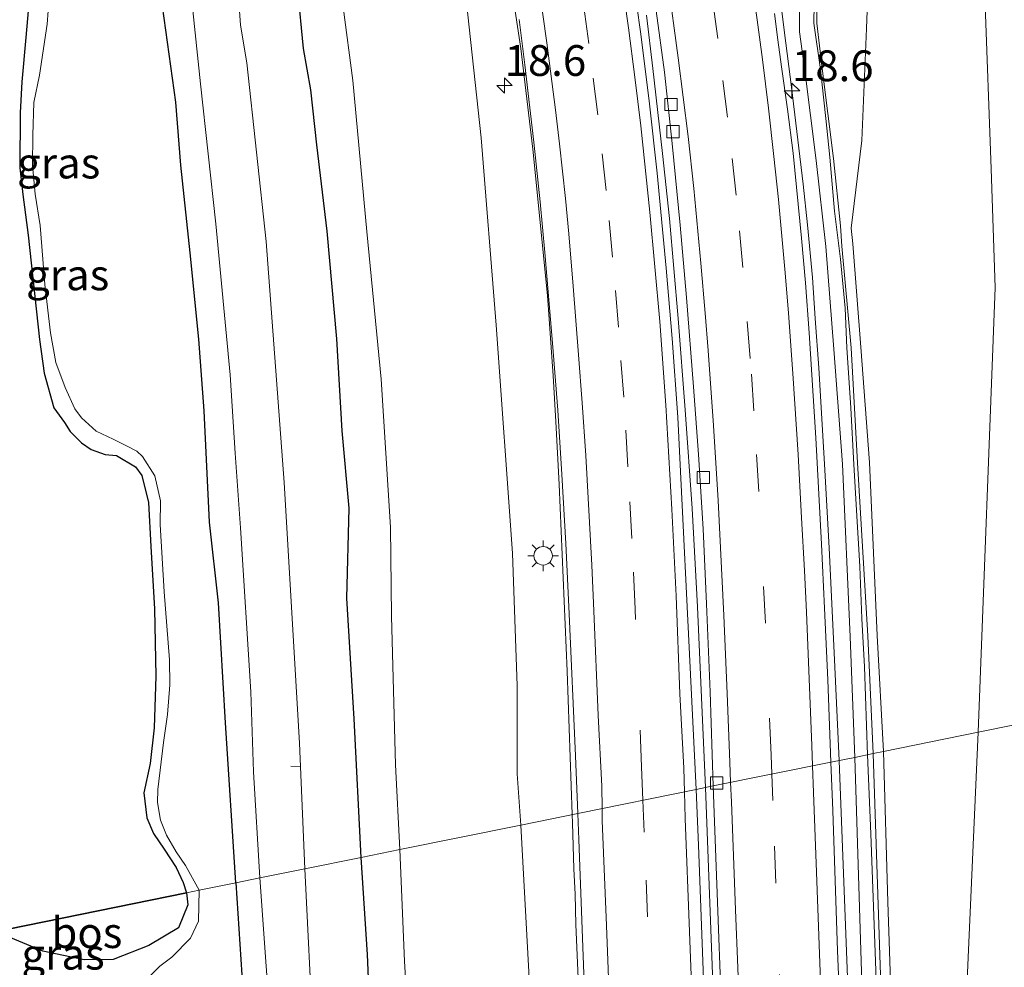
# Model space of a CAD drawing. Units: metres. Extents: x 109996 to 120002, y 452173 to 456228.
# Drawn here: x 110488 to 110568, y 455048 to 455125 of the extents above; entities that cross this region are included whole.
import ezdxf
from ezdxf.enums import TextEntityAlignment as Align

# ---------------------------------------------------------------- set-up
doc = ezdxf.new("R2010")
doc.units = ezdxf.units.M
doc.linetypes.add('VW-3-9_STREEP', pattern=[12, 3, -9])
doc.layers.get('0').update_dxf_attribs({"lineweight": 25})
for name, color, linetype, lineweight in [('B-ME-AL-OVERIG-L-B1', 7, 'Continuous', 18), ('B-ME-AM-KILOMETR-S-B1', 7, 'Continuous', 18), ('B-ME-BV-GELEIDECONSTRUCTIE-GELEIDERAIL-L-B1', 213, 'BV-GELEIDERAIL', 18), ('B-ME-GR-BOMENSTRUIKEN-GV-B6', 93, 'Continuous', 18), ('B-ME-GW-KRUINLIJN-L-B1', 93, 'Continuous', 18), ('B-ME-GW-TEENLIJN-L-B1', 93, 'Continuous', 18), ('B-ME-IE-GRASLAND-GV-B6', 93, 'Continuous', 18), ('B-ME-IE-HULPGEOMETRIE-L-B1', 53, 'Continuous', 18), ('B-ME-IE-MEUBILAIR_WEGMEUBILAIR-LICHTMAST-S-B1', 8, 'Continuous', 18), ('B-ME-KW-GELUIDSWERING-GV-B6', 8, 'Continuous', 18), ('B-ME-KW-SCHERM-L-B1', 8, 'Continuous', 18), ('B-ME-OG-WATER-GV-B6', 153, 'Continuous', 18), ('B-ME-VH-VERH_SOORT-BITUMEN-GV-B6', 8, 'IE-TERREINAFSCHEIDING-NATUURLIJK-HOUTWAL', 18), ('B-ME-VV-KOLK-S-B1', 8, 'Continuous', 18), ('B-ME-VW-MARKERING-39STREEP-015-L-B1', 255, 'VW-3-9_STREEP', 18), ('B-ME-VW-MARKERING-STREEP-015-L-B1', 7, 'Continuous', 18)]:
    doc.layers.add(name, color=color, linetype=linetype, lineweight=lineweight)
doc.layers.add('B-ME-GR-BOS-GV-B6', color=10, linetype='Continuous')
doc.layers.add('B-ME-GW-INSTEEKWATERGANG-L-B1', color=10, linetype='Continuous')
doc.styles.add('NLCS-ISO', font='NLCS-ISO.TTF')
doc.linetypes.add('BV-GELEIDERAIL', pattern='A,10,-3,[108,NLCS.SHX,S=1,R=0,X=0,Y=0],-3', length=16)
doc.linetypes.add('IE-TERREINAFSCHEIDING-NATUURLIJK-HOUTWAL', pattern='A,7,-1.5,[67,NLCS.SHX,S=0.75,R=45,X=0,Y=0],-1.5,7,-1.5,[70,NLCS.SHX,S=0.75,R=0,X=0,Y=0],-1.5', length=20)

# ---------------------------------------------------------------- blocks, each defined once
blk = doc.blocks.new('hecto')
for p, q in [((0, 0.625), (-0.625, 0)), ((0, -0.625), (0, 0.625)), ((-0.625, 0), (0.625, 0)), ((0.625, 0), (0, -0.625))]:
    blk.add_line(p, q)
blk = doc.blocks.new('lantaarnpaal')
for p, q in [((-0.884, 0.884), (-0.53, 0.53)), ((0, 0.75), (0, 1.25)), ((0.53, 0.53), (0.884, 0.884)), ((-0.75, 0), (-1.25, 0)), ((0.75, 0), (1.25, 0)), ((-0.53, -0.53), (-0.884, -0.884)), ((0, -0.75), (0, -1.25)), ((0.53, -0.53), (0.884, -0.884))]:
    blk.add_line(p, q)
blk.add_circle((0, 0), 0.75)
blk = doc.blocks.new('kolk')
blk.add_lwpolyline([(-0.5, -0.5), (0.5, -0.5), (0.5, 0.5), (-0.5, 0.5)], close=True)

msp = doc.modelspace()

# ---------------------------------------------------------------- linework, layer by layer
at = {"layer": 'B-ME-AL-OVERIG-L-B1'}
msp.add_line((110510.388, 455064.7, -2.108), (110511.17, 455064.677, -2.112), dxfattribs=at)
at = {"layer": 'B-ME-BV-GELEIDECONSTRUCTIE-GELEIDERAIL-L-B1'}
for points in [[(110527.726, 455132.0245, 4.8635), (110529.0757, 455123.0355, 4.8779), (110530.0348, 455114.8578, 4.8837), (110531.2389, 455102.9733, 4.9071), (110531.7058, 455096.4209, 4.8989), (110531.9151, 455092.7117, 4.8949), (110532.1779, 455087.5961, 4.8881), (110532.822, 455072.4314, 4.8699), (110533.2439, 455060.7641, 4.7961), (110533.2442, 455060.7555, 4.796)], [(110549.9735, 455128.487, 6.0258), (110550.491, 455124.317, 6.0177), (110551.0554, 455119.891, 6.0087), (110551.9969, 455112.003, 6.0049), (110552.3482, 455108.703, 5.969), (110552.753, 455104.416, 5.9228), (110552.9849, 455101.096, 5.8801), (110553.276, 455097.07, 5.8473), (110553.7437, 455089.26, 5.7744), (110554.1119, 455082.451, 5.707), (110554.549, 455073.339, 5.575), (110554.927, 455065.158, 5.4593), (110554.9272, 455065.1516, 5.4592)], [(110539.2682, 455125.75, 5.5307), (110539.7946, 455121.416, 5.5442), (110540.5874, 455114.515, 5.5302), (110541.1357, 455109.215, 5.513), (110541.8392, 455101.105, 5.496), (110542.4108, 455093.671, 5.4819), (110542.9838, 455085.655, 5.46), (110543.4179, 455077.65, 5.442), (110543.705, 455071.496, 5.402), (110544.0657, 455062.9622, 5.2839)], [(110554.9272, 455065.1516, 5.4592), (110555.4469, 455051.752, 5.2467), (110555.9649, 455038.433, 4.9785), (110556.0092, 455035.0249, 4.8984), (110556.0618, 455032.97, 4.9151), (110556.174, 455030.739, 4.7951), (110556.2767, 455028.5541, 4.939)], [(110544.0657, 455062.9622, 5.2839), (110544.066, 455062.954, 5.2838), (110544.744, 455044.925, 5.1), (110545.17, 455034.245, 4.9782), (110545.6583, 455022.286, 4.8538), (110546.0353, 455013.427, 4.754)], [(110533.2442, 455060.7555, 4.796), (110533.2679, 455060.1003, 4.7919), (110533.3816, 455056.3503, 4.7607), (110533.472, 455054.2899, 4.739), (110533.5413, 455051.8371, 4.7062), (110533.7957, 455045.5896, 4.674), (110534.2045, 455034.6347, 4.5951), (110534.5741, 455025.61, 4.4902), (110534.7457, 455021.6237, 4.4547), (110534.9877, 455017.7606, 4.4251), (110535.3183, 455013.216, 4.4103)]]:
    msp.add_polyline3d(points, dxfattribs=at)
at = {"layer": 'B-ME-GR-BOMENSTRUIKEN-GV-B6'}
for points in [[(110578.84, 455070.008, -1.547), (110566.228, 455067.45, -0.584), (110567.598, 455103.615, 0.691), (110567.275, 455113.25, 0.592), (110566.256, 455141.361, 0.765), (110563.774, 455162.56, 0.859), (110561.384, 455186.376, 0.929), (110558.94, 455210.004, 0.98), (110557.635, 455227.367, 1.148), (110555.629, 455239.994, 1.167), (110555.126, 455244.523, 1.139), (110554.677, 455248.678, 1.087), (110552.991, 455252.877, 0.98), (110550.681, 455256.156, 1.139), (110549.565, 455261.793, 0.861), (110548.181, 455269.398, 0.209)], [(110566.256, 455141.361, 0.765), (110567.275, 455113.25, 0.592), (110567.598, 455103.615, 0.691), (110566.228, 455067.45, -0.584)], [(110566.228, 455067.45, -0.584), (110558.545, 455065.892, 4.523), (110558.031, 455075.317, 4.907), (110557.386, 455089.394, 5.194), (110556.687, 455098.76, 5.228), (110556.053, 455107.156, 5.283), (110555.909, 455108.431, 5.273), (110556.764, 455115.565, 5.11), (110557.16, 455124.656, 5.202), (110557.394, 455131.095, 5.218)], [(110569.602, 455008.65, -1.49), (110565.542, 455008.015, -1.474), (110562.665, 455007.694, -1.522), (110559.5, 455007.322, -1.471), (110559.39, 455008.051, -1.312), (110563.251, 455008.112, -1.376), (110565.157, 455013.501, -1.304), (110565.143, 455023.083, -1.262), (110564.92, 455038.152, -1.194), (110566.228, 455067.45, -0.584), (110578.84, 455070.008, -1.547)], [(110566.228, 455067.45, -0.584), (110564.92, 455038.152, -1.194), (110565.143, 455023.083, -1.262), (110565.157, 455013.501, -1.304), (110563.251, 455008.112, -1.376), (110559.39, 455008.051, -1.312), (110559.508, 455010.61, 0.754), (110559.329, 455014.634, 3.797), (110559.302, 455015.198, 3.791), (110559.851, 455015.711, 3.719), (110560.07, 455017.132, 3.783), (110559.551, 455023.691, 3.888), (110559.599, 455032.237, 3.944), (110559.018, 455049.655, 4.2), (110558.888, 455053.647, 4.026), (110558.545, 455065.892, 4.523), (110566.228, 455067.45, -0.584)]]:
    msp.add_polyline3d(points, dxfattribs=at)
at = {"layer": 'B-ME-GR-BOS-GV-B6'}
for points in [[(110489.111, 455127.058, -0.798), (110488.851, 455123.949, -0.768), (110488.536, 455120.329, -0.722)], [(110488.536, 455120.329, -0.722), (110488.377, 455117.801, -0.752), (110488.364, 455113.353, -0.73), (110488.608, 455111.185, -0.696), (110489.036, 455107.862, -0.684), (110489.95, 455099.376, -0.635), (110490.344, 455096.643, -0.632), (110491.132, 455093.831, -0.624), (110491.997, 455092.629, -0.526), (110492.462, 455091.895, -0.488), (110493.377, 455090.984, -0.466), (110494.169, 455090.438, -0.45), (110495.308, 455090.048, -0.405), (110496.226, 455089.965, -0.39), (110497.768, 455089.023, -0.341), (110498.271, 455088.32, -0.324), (110498.806, 455086.13, -0.376), (110499.012, 455082.568, -0.404), (110499.306, 455077.48, -0.433), (110499.417, 455072.025, -0.478), (110499.278, 455067.805, -0.615), (110498.96, 455064.928, -0.752), (110498.435, 455062.524, -0.689), (110498.68, 455060.496, -0.666), (110499.213, 455059.225, -0.592), (110500.078, 455057.948, -0.438), (110501.056, 455056.473, -0.364), (110501.639, 455055.23, -0.364), (110501.916, 455054.404, -0.37), (110483.127, 455050.593, -0.047)], [(110501.916, 455054.404, -0.37), (110502.016, 455053.438, -0.37), (110501.242, 455051.564, -0.37), (110498.843, 455050.11, -0.367), (110495.954, 455048.984, -0.356), (110493.591, 455048.946, -0.352), (110490.231, 455049.652, -0.293), (110487.627, 455050.73, -0.093), (110485.762, 455050.656, -0.04), (110483.489, 455050.501, -0.045), (110483.127, 455050.593, -0.047), (110501.916, 455054.404, -0.37)]]:
    msp.add_polyline3d(points, dxfattribs=at)
at = {"layer": 'B-ME-GW-INSTEEKWATERGANG-L-B1'}
for points in [[(110516.097, 455057.281, 0.364), (110515.536, 455068.54, 0.543), (110514.939, 455078.369, 0.543), (110515.122, 455085.676, 0.704), (110514.557, 455091.96, 0.717), (110514.125, 455099.434, 0.684), (110513.331, 455108.184, 0.736), (110512.493, 455115.202, 0.671), (110512.004, 455119.673, 0.691), (110511.405, 455123.041, 0.614), (110510.955, 455127.832, 0.639)], [(110505.925, 455055.217, -0.979), (110505.072, 455068.209, -0.878), (110504.507, 455077.982, -0.91), (110503.782, 455084.544, -0.878), (110503.346, 455093.575, -0.794), (110502.894, 455099.403, -0.845), (110502.2, 455106.428, -0.813), (110501.441, 455113.566, -0.794), (110501.031, 455118.675, -0.839), (110499.829, 455127.489, -0.845)], [(110510.782, 455006.155, -1.669), (110511.913, 455008.522, -1.642), (110513.087, 455010.521, -1.367), (110515.14, 455013.359, -0.968), (110516.662, 455015.803, -0.679), (110517.308, 455018.423, -0.707), (110517.501, 455023.506, -0.473), (110517.113, 455031.404, -0.143), (110517.006, 455039.647, 0.187), (110516.603, 455049.398, 0.38), (110516.097, 455057.281, 0.364)], [(110505.925, 455055.217, -0.979), (110506.401, 455047.746, -0.996), (110507.011, 455039.602, -1.243), (110508.001, 455030.111, -1.449), (110508.874, 455024.918, -1.518), (110509.323, 455021.44, -1.669), (110509.335, 455018.716, -1.724), (110508.953, 455016.67, -1.724), (110506.821, 455010.685, -1.738), (110504.054, 455003.938, -1.738)]]:
    msp.add_polyline3d(points, dxfattribs=at)
at = {"layer": 'B-ME-GW-KRUINLIJN-L-B1'}
for points in [[(110529.075, 455059.913, 4.089), (110528.7722, 455064.0627, 3.8289), (110528.7701, 455071.2261, 3.8566), (110528.3818, 455082.0133, 3.8834), (110527.0531, 455100.5429, 3.827), (110525.8473, 455115.7661, 3.891), (110524.639, 455127.0436, 3.8685), (110523.275, 455136.0017, 3.7733), (110521.8785, 455144.4164, 3.7683), (110519.7569, 455154.6188, 3.7219), (110516.5846, 455169.7862, 3.5668), (110512.4756, 455184.883, 3.3282), (110507.2712, 455200.3218, 2.8206), (110503.3593, 455212.9607, 2.7788), (110500.7498, 455219.9415, 2.5906), (110498.8585, 455225.4573, 2.5661), (110497.5868, 455228.8615, 2.5481)], [(110534.946, 455014.097, 3.75), (110534.35, 455014.222, 3.462), (110533.346, 455015.127, 3.451), (110532.159, 455020.624, 3.522), (110530.274, 455037.553, 3.77), (110529.075, 455059.913, 4.089)]]:
    msp.add_polyline3d(points, dxfattribs=at)
at = {"layer": 'B-ME-GW-TEENLIJN-L-B1'}
for points in [[(110566.228, 455067.45, -0.584), (110567.598, 455103.615, 0.691), (110567.275, 455113.25, 0.592), (110566.256, 455141.361, 0.765), (110563.774, 455162.56, 0.859), (110561.384, 455186.376, 0.929), (110558.94, 455210.004, 0.98), (110557.635, 455227.367, 1.148), (110555.629, 455239.994, 1.167), (110555.126, 455244.523, 1.139), (110554.677, 455248.678, 1.087), (110552.991, 455252.877, 0.98), (110550.681, 455256.156, 1.139)], [(110513.846, 455132.381, 0.621), (110515.43, 455120.448, 0.685), (110516.543, 455108.17, 0.865), (110517.728, 455096.156, 0.872), (110518.481, 455084.118, 0.84), (110518.553, 455076.884, 0.659), (110518.876, 455064.82, 0.685), (110519.243, 455057.919, 0.657)], [(110490.758, 455127.221, -1.27), (110490.581, 455125.03, -1.254), (110489.958, 455120.885, -1.232), (110489.494, 455118.66, -1.198), (110489.411, 455116, -1.164), (110489.384, 455113.547, -1.126), (110489.605, 455111.192, -1.043), (110490.022, 455108.646, -1.07), (110490.384, 455103.848, -1.02), (110490.847, 455099.935, -0.971), (110491.274, 455097.525, -0.971), (110492.051, 455095.49, -0.968), (110492.827, 455093.759, -0.971), (110493.377, 455093.03, -0.971), (110494.573, 455091.933, -0.885), (110495.946, 455091.285, -0.854), (110497.095, 455090.726, -0.82), (110497.863, 455090.297, -0.775), (110498.316, 455089.866, -0.75)], [(110502.921, 455054.608, -0.999), (110501.835, 455056.613, -0.891), (110501.055, 455057.742, -0.914), (110500.289, 455059.076, -0.931), (110499.784, 455060.297, -0.931), (110499.548, 455061.739, -0.942), (110499.588, 455062.813, -0.942), (110500.032, 455066.616, -0.965), (110500.359, 455068.907, -0.959), (110500.551, 455071.317, -0.948), (110500.512, 455073.331, -0.908), (110500.089, 455078.871, -0.845), (110499.773, 455084.341, -0.782), (110499.79, 455086.256, -0.794), (110499.34, 455088.298, -0.777), (110498.316, 455089.866, -0.75)], [(110559.39, 455008.051, -1.312), (110563.251, 455008.112, -1.376), (110565.157, 455013.501, -1.304), (110565.143, 455023.083, -1.262), (110564.92, 455038.152, -1.194), (110566.228, 455067.45, -0.584)], [(110534.596, 455007.081, -1.38), (110526.38, 455008.232, -1.397), (110524.321, 455009.226, -1.24), (110521.463, 455012.261, -0.77), (110521.065, 455018.707, -0.443), (110520.64, 455031.406, 0.21), (110519.619, 455048.847, 0.661), (110519.243, 455057.919, 0.657)], [(110502.921, 455054.608, -0.999), (110502.884, 455052.087, -0.995), (110502.237, 455050.708, -0.995), (110500.725, 455049.181, -0.997), (110499.727, 455048.449, -1.015), (110497.873, 455046.609, -1.105), (110496.106, 455045.927, -1.098), (110494.153, 455045.276, -1.125), (110493.005, 455044.514, -1.221), (110491.609, 455044.218, -1.355), (110489.907, 455044.802, -1.52), (110488.1, 455046.26, -1.493), (110487.008, 455046.583, -1.52), (110485.069, 455046.315, -1.592), (110483.641, 455046.639, -1.652), (110482.901, 455047.791, -1.665), (110482.436, 455048.908, -1.678), (110481.706, 455049.436, -1.744), (110480.826, 455050.126, -1.746)]]:
    msp.add_polyline3d(points, dxfattribs=at)
at = {"layer": 'B-ME-IE-GRASLAND-GV-B6'}
for points in [[(110524.639, 455127.0436, 3.8685), (110525.8473, 455115.7661, 3.891), (110527.0531, 455100.5429, 3.827), (110528.3818, 455082.0133, 3.8834), (110528.7701, 455071.2261, 3.8566), (110528.7722, 455064.0627, 3.8289), (110529.075, 455059.913, 4.089), (110519.243, 455057.919, 0.657), (110518.876, 455064.82, 0.685), (110518.553, 455076.884, 0.659), (110518.481, 455084.118, 0.84), (110517.728, 455096.156, 0.872), (110516.543, 455108.17, 0.865), (110515.43, 455120.448, 0.685), (110513.846, 455132.381, 0.621)], [(110513.846, 455132.381, 0.621), (110515.43, 455120.448, 0.685), (110516.543, 455108.17, 0.865), (110517.728, 455096.156, 0.872), (110518.481, 455084.118, 0.84), (110518.553, 455076.884, 0.659), (110518.876, 455064.82, 0.685), (110519.243, 455057.919, 0.657)], [(110557.394, 455131.095, 5.218), (110557.16, 455124.656, 5.202), (110556.764, 455115.565, 5.11), (110555.909, 455108.431, 5.273), (110556.053, 455107.156, 5.283), (110556.687, 455098.76, 5.228), (110557.386, 455089.394, 5.194), (110558.031, 455075.317, 4.907), (110558.545, 455065.892, 4.5225)], [(110540.0625, 455126.1029, 4.7343), (110540.7287, 455121.105, 4.736), (110541.3669, 455115.3216, 4.7425), (110542.0255, 455108.682, 4.75), (110542.5363, 455102.7904, 4.7325), (110543.103, 455095.544, 4.711), (110543.4916, 455090.0303, 4.6862), (110543.8708, 455083.983, 4.659), (110544.153, 455077.9083, 4.6347), (110544.4434, 455070.732, 4.606), (110544.6977, 455063.0906, 4.5154), (110543.3043, 455062.8074, 4.5239), (110542.7633, 455073.793, 4.616), (110542.0511, 455088.656, 4.708), (110541.8261, 455093.0614, 4.7378), (110541.3717, 455099.4608, 4.771), (110540.8768, 455105.1948, 4.78), (110540.1482, 455112.905, 4.792), (110539.4924, 455118.7765, 4.7716), (110538.7815, 455124.396, 4.752), (110538.199, 455128.6471, 4.7394)], [(110502.17, 455128.501, -2.11), (110503.028, 455120.156, -2.11), (110504.291, 455108.775, -2.11), (110505.461, 455096.524, -2.11), (110505.859, 455090.142, -2.11), (110506.295, 455084.08, -2.11), (110507.124, 455070.742, -2.11), (110507.348, 455064.241, -2.11), (110507.859, 455055.61, -2.11)], [(110510.955, 455127.832, 0.639), (110511.405, 455123.041, 0.614), (110512.004, 455119.673, 0.691), (110512.493, 455115.202, 0.671), (110513.331, 455108.184, 0.736), (110514.125, 455099.434, 0.684), (110514.557, 455091.96, 0.717), (110515.122, 455085.676, 0.704), (110514.939, 455078.369, 0.543), (110515.536, 455068.54, 0.543), (110516.097, 455057.281, 0.364)], [(110519.243, 455057.919, 0.657), (110516.097, 455057.281, 0.364), (110515.536, 455068.54, 0.543), (110514.939, 455078.369, 0.543), (110515.122, 455085.676, 0.704), (110514.557, 455091.96, 0.717), (110514.125, 455099.434, 0.684), (110513.331, 455108.184, 0.736), (110512.493, 455115.202, 0.671), (110512.004, 455119.673, 0.691), (110511.405, 455123.041, 0.614), (110510.955, 455127.832, 0.639)], [(110502.921, 455054.608, -0.999), (110501.916, 455054.404, -0.37), (110501.639, 455055.23, -0.364), (110501.056, 455056.473, -0.364), (110500.078, 455057.948, -0.438), (110499.213, 455059.225, -0.592), (110498.68, 455060.496, -0.666), (110498.435, 455062.524, -0.689), (110498.96, 455064.928, -0.752), (110499.278, 455067.805, -0.615), (110499.417, 455072.025, -0.478), (110499.306, 455077.48, -0.433), (110499.012, 455082.568, -0.404), (110498.806, 455086.13, -0.376), (110498.271, 455088.32, -0.324), (110497.768, 455089.023, -0.341), (110496.226, 455089.965, -0.39), (110495.308, 455090.048, -0.405), (110494.169, 455090.438, -0.45), (110493.377, 455090.984, -0.466), (110492.462, 455091.895, -0.488), (110491.997, 455092.629, -0.526), (110491.132, 455093.831, -0.624), (110490.344, 455096.643, -0.632), (110489.95, 455099.376, -0.635), (110489.036, 455107.862, -0.684), (110488.608, 455111.185, -0.696), (110488.364, 455113.353, -0.73), (110488.377, 455117.801, -0.752), (110488.536, 455120.329, -0.722), (110488.851, 455123.949, -0.768), (110489.111, 455127.058, -0.798)], [(110505.925, 455055.217, -0.979), (110502.921, 455054.608, -0.999), (110501.835, 455056.613, -0.891), (110501.055, 455057.742, -0.914), (110500.289, 455059.076, -0.931), (110499.784, 455060.297, -0.931), (110499.548, 455061.739, -0.942), (110499.588, 455062.813, -0.942), (110500.032, 455066.616, -0.965), (110500.359, 455068.907, -0.959), (110500.551, 455071.317, -0.948), (110500.512, 455073.331, -0.908), (110500.089, 455078.871, -0.845), (110499.773, 455084.341, -0.782), (110499.79, 455086.256, -0.794), (110499.34, 455088.298, -0.777), (110498.316, 455089.866, -0.75), (110497.863, 455090.297, -0.775), (110497.095, 455090.726, -0.82), (110495.946, 455091.285, -0.854), (110494.573, 455091.933, -0.885), (110493.377, 455093.03, -0.971), (110492.827, 455093.759, -0.971), (110492.051, 455095.49, -0.968), (110491.274, 455097.525, -0.971), (110490.847, 455099.935, -0.971), (110490.384, 455103.848, -1.02), (110490.022, 455108.646, -1.07), (110489.605, 455111.192, -1.043), (110489.384, 455113.547, -1.126), (110489.411, 455116, -1.164), (110489.494, 455118.66, -1.198), (110489.958, 455120.885, -1.232), (110490.581, 455125.03, -1.254), (110490.758, 455127.221, -1.27)], [(110490.758, 455127.221, -1.27), (110490.581, 455125.03, -1.254), (110489.958, 455120.885, -1.232), (110489.494, 455118.66, -1.198), (110489.411, 455116, -1.164), (110489.384, 455113.547, -1.126), (110489.605, 455111.192, -1.043), (110490.022, 455108.646, -1.07), (110490.384, 455103.848, -1.02), (110490.847, 455099.935, -0.971), (110491.274, 455097.525, -0.971), (110492.051, 455095.49, -0.968), (110492.827, 455093.759, -0.971), (110493.377, 455093.03, -0.971), (110494.573, 455091.933, -0.885), (110495.946, 455091.285, -0.854), (110497.095, 455090.726, -0.82), (110497.863, 455090.297, -0.775), (110498.316, 455089.866, -0.75), (110499.34, 455088.298, -0.777), (110499.79, 455086.256, -0.794), (110499.773, 455084.341, -0.782), (110500.089, 455078.871, -0.845), (110500.512, 455073.331, -0.908), (110500.551, 455071.317, -0.948), (110500.359, 455068.907, -0.959), (110500.032, 455066.616, -0.965), (110499.588, 455062.813, -0.942), (110499.548, 455061.739, -0.942), (110499.784, 455060.297, -0.931), (110500.289, 455059.076, -0.931), (110501.055, 455057.742, -0.914), (110501.835, 455056.613, -0.891), (110502.921, 455054.608, -0.999)], [(110499.829, 455127.489, -0.845), (110501.031, 455118.675, -0.839), (110501.441, 455113.566, -0.794), (110502.2, 455106.428, -0.813), (110502.894, 455099.403, -0.845), (110503.346, 455093.575, -0.794), (110503.782, 455084.544, -0.878), (110504.507, 455077.982, -0.91), (110505.072, 455068.209, -0.878), (110505.925, 455055.217, -0.979)], [(110507.859, 455055.61, -2.11), (110505.925, 455055.217, -0.979), (110505.072, 455068.209, -0.878), (110504.507, 455077.982, -0.91), (110503.782, 455084.544, -0.878), (110503.346, 455093.575, -0.794), (110502.894, 455099.403, -0.845), (110502.2, 455106.428, -0.813), (110501.441, 455113.566, -0.794), (110501.031, 455118.675, -0.839), (110499.829, 455127.489, -0.845)], [(110516.097, 455057.281, 0.364), (110511.523, 455056.353, -2.11), (110511.088, 455066.557, -2.11), (110509.834, 455087.747, -2.11), (110508.384, 455107.339, -2.11), (110506.794, 455121.873, -2.11), (110506.3, 455124.932, -2.11), (110506.135, 455127.288, -2.11)], [(110528.9243, 455125.391, 4.1446), (110529.3822, 455121.704, 4.149), (110530.114, 455115.425, 4.14), (110530.6275, 455110.5631, 4.1443), (110531.0053, 455106.468, 4.148), (110531.6492, 455099.092, 4.158), (110532.0756, 455093.6528, 4.1539), (110532.4038, 455088.419, 4.15), (110532.7172, 455082.8054, 4.1406), (110532.9841, 455077.088, 4.131), (110533.5049, 455065.544, 4.085), (110533.7039, 455060.8484, 4.0643), (110529.075, 455059.913, 4.089), (110528.7722, 455064.0627, 3.8289), (110528.7701, 455071.2261, 3.8566), (110528.3818, 455082.0133, 3.8834), (110527.0531, 455100.5429, 3.827), (110525.8473, 455115.7661, 3.891), (110524.639, 455127.0436, 3.8685)], [(110554.2601, 455065.0133, 4.6738), (110554.007, 455071.706, 4.793), (110553.7539, 455077.5465, 4.8765), (110553.5071, 455082.752, 4.951), (110553.042, 455091.397, 5.066), (110552.5083, 455099.94, 5.153), (110552.1897, 455103.9845, 5.1898), (110551.8735, 455107.636, 5.223), (110551.1972, 455114.529, 5.245), (110550.7478, 455118.1129, 5.2486), (110550.2582, 455121.55, 5.252), (110549.9429, 455123.7447, 5.2409), (110549.6702, 455125.8767, 5.2368)], [(110551.708, 455126.197, 5.304), (110551.723, 455124.391, 5.287), (110552.135, 455121.244, 5.236), (110553.073, 455113.94, 5.228), (110553.862, 455106.95, 5.283), (110554.493, 455098.595, 5.228), (110555.19, 455089.262, 5.194), (110555.833, 455075.225, 4.907), (110556.197, 455065.415, 4.757), (110554.2601, 455065.0133, 4.6738)], [(110558.545, 455065.892, 4.5225), (110557.696, 455065.72, 4.76), (110557.252, 455075.284, 4.907), (110556.424, 455089.349, 5.194), (110555.909, 455098.702, 5.228), (110555.146, 455106.96, 5.283), (110555.036, 455108.614, 5.273), (110554.483, 455114.111, 5.228), (110553.543, 455121.427, 5.236), (110553.115, 455125.109, 5.287), (110553.128, 455126.191, 5.304)], [(110558.486, 455015.173, 3.791), (110558.54, 455013.674, 3.791), (110558.1226, 455013.6658, 3.8856), (110558.0669, 455013.6642, 3.9104), (110558.0467, 455014.069, 3.914), (110557.9113, 455016.0963, 3.929), (110557.7497, 455017.59, 3.94), (110557.5327, 455018.9178, 3.9474), (110557.2431, 455020.4292, 3.9558), (110556.5594, 455023.867, 3.975), (110556.1624, 455025.8568, 4.0116), (110555.818, 455027.73, 4.046), (110555.6705, 455028.7668, 4.0527), (110555.5785, 455029.757, 4.059), (110555.3524, 455035.301, 4.149), (110555.083, 455042.641, 4.289), (110554.8106, 455049.69, 4.413), (110554.4082, 455061.098, 4.604), (110554.2601, 455065.0133, 4.6738), (110556.197, 455065.415, 4.757), (110557.501, 455023.599, 4), (110558.796, 455016.984, 4.005), (110558.486, 455015.173, 3.791)], [(110557.696, 455065.72, 4.76), (110558.545, 455065.892, 4.5225), (110558.888, 455053.647, 4.026), (110559.018, 455049.655, 4.2), (110559.599, 455032.237, 3.944), (110559.551, 455023.691, 3.888), (110560.07, 455017.132, 3.783), (110559.851, 455015.711, 3.719), (110559.302, 455015.198, 3.791), (110559.82, 455017.236, 3.854), (110558.997, 455022.866, 3.984), (110558.839, 455029.629, 4.036), (110558.463, 455042.798, 4.292), (110557.696, 455065.72, 4.76)], [(110545.2413, 455013.4101, 4.0563), (110544.9928, 455018.4824, 4.098), (110544.8177, 455022.5894, 4.1356), (110544.4929, 455031.3601, 4.2229), (110543.9601, 455045.9384, 4.3729), (110543.4926, 455058.2679, 4.4834), (110543.3043, 455062.8074, 4.5239), (110544.6977, 455063.0906, 4.5154), (110545.707, 455036.169, 4.2358), (110546.2498, 455020.9255, 4.0557), (110546.3829, 455017.2693, 4.0144), (110546.5224, 455013.437, 3.961), (110545.2413, 455013.4101, 4.0563)], [(110535.864, 455013.2332, 3.729), (110534.977, 455013.206, 3.75), (110534.946, 455014.097, 3.75), (110534.35, 455014.222, 3.462), (110533.346, 455015.127, 3.451), (110532.159, 455020.624, 3.522), (110530.274, 455037.553, 3.77), (110529.075, 455059.913, 4.089), (110533.7039, 455060.8484, 4.0643), (110533.7938, 455058.727, 4.055), (110534.2384, 455046.349, 3.948), (110534.5732, 455036.819, 3.825), (110534.8794, 455028.915, 3.799), (110535.0204, 455025.7345, 3.7718), (110535.1826, 455022.953, 3.748), (110535.5175, 455017.6713, 3.7366), (110535.7808, 455014.1965, 3.73), (110535.864, 455013.2332, 3.729)], [(110529.075, 455059.913, 4.089), (110530.274, 455037.553, 3.77), (110532.159, 455020.624, 3.522), (110533.346, 455015.127, 3.451), (110534.35, 455014.222, 3.462), (110534.946, 455014.097, 3.75), (110534.288, 455014.078, 3.75), (110534.301, 455013.721, 3.434), (110534.44, 455010.082, 0.249), (110534.502, 455008.468, -1.164), (110534.596, 455007.081, -1.38), (110526.38, 455008.232, -1.397), (110524.321, 455009.226, -1.24), (110521.463, 455012.261, -0.77), (110521.065, 455018.707, -0.443), (110520.64, 455031.406, 0.21), (110519.619, 455048.847, 0.661), (110519.243, 455057.919, 0.657), (110529.075, 455059.913, 4.089)], [(110519.243, 455057.919, 0.657), (110519.619, 455048.847, 0.661), (110520.64, 455031.406, 0.21), (110521.065, 455018.707, -0.443), (110521.463, 455012.261, -0.77), (110517.552, 455012.401, -0.961), (110515.14, 455013.359, -0.968), (110516.662, 455015.803, -0.679), (110517.308, 455018.423, -0.707), (110517.501, 455023.506, -0.473), (110517.113, 455031.404, -0.143), (110517.006, 455039.647, 0.187), (110516.603, 455049.398, 0.38), (110516.097, 455057.281, 0.364), (110519.243, 455057.919, 0.657)], [(110509.462, 455005.746, -2.11), (110510.61, 455008.82, -2.11), (110511.544, 455011.454, -2.11), (110512.332, 455013.558, -2.11), (110513.195, 455015.277, -2.11), (110513.796, 455016.545, -2.11), (110514.152, 455018.815, -2.11), (110514.17, 455021.018, -2.11), (110513.833, 455023.502, -2.11), (110513.376, 455024.813, -2.11), (110513.274, 455025.843, -2.11), (110513.445, 455027.526, -2.11), (110512.614, 455034.064, -2.11), (110512.185, 455042.63, -2.11), (110511.523, 455056.353, -2.11), (110516.097, 455057.281, 0.364)], [(110516.097, 455057.281, 0.364), (110516.603, 455049.398, 0.38), (110517.006, 455039.647, 0.187), (110517.113, 455031.404, -0.143), (110517.501, 455023.506, -0.473), (110517.308, 455018.423, -0.707), (110516.662, 455015.803, -0.679), (110515.14, 455013.359, -0.968), (110513.087, 455010.521, -1.367), (110511.913, 455008.522, -1.642), (110510.782, 455006.155, -1.669)], [(110488.1, 455046.26, -1.493), (110489.907, 455044.802, -1.52), (110491.609, 455044.218, -1.355), (110493.005, 455044.514, -1.221), (110494.153, 455045.276, -1.125), (110496.106, 455045.927, -1.098), (110497.873, 455046.609, -1.105), (110499.727, 455048.449, -1.015), (110500.725, 455049.181, -0.997), (110502.237, 455050.708, -0.995), (110502.884, 455052.087, -0.995), (110502.921, 455054.608, -0.999), (110505.925, 455055.217, -0.979), (110506.401, 455047.746, -0.996)], [(110504.054, 455003.938, -1.738), (110506.821, 455010.685, -1.738), (110508.953, 455016.67, -1.724), (110509.335, 455018.716, -1.724), (110509.323, 455021.44, -1.669), (110508.874, 455024.918, -1.518), (110508.001, 455030.111, -1.449), (110507.011, 455039.602, -1.243), (110506.401, 455047.746, -0.996), (110505.925, 455055.217, -0.979), (110507.859, 455055.61, -2.11), (110509.409, 455034.086, -2.11), (110509.702, 455030.293, -2.11), (110509.643, 455027.281, -2.11), (110509.513, 455026.156, -2.11), (110509.816, 455024.865, -2.11), (110510.154, 455022.631, -2.11), (110510.434, 455020.436, -2.11), (110510.271, 455018.204, -2.11), (110509.442, 455015.292, -2.11), (110505.138, 455004.848, -2.11)], [(110487.627, 455050.73, -0.093), (110490.231, 455049.652, -0.293), (110493.591, 455048.946, -0.352), (110495.954, 455048.984, -0.356), (110498.843, 455050.11, -0.367), (110501.242, 455051.564, -0.37), (110502.016, 455053.438, -0.37), (110501.916, 455054.404, -0.37), (110502.921, 455054.608, -0.999)], [(110502.921, 455054.608, -0.999), (110502.884, 455052.087, -0.995), (110502.237, 455050.708, -0.995), (110500.725, 455049.181, -0.997), (110499.727, 455048.449, -1.015), (110497.873, 455046.609, -1.105), (110496.106, 455045.927, -1.098), (110494.153, 455045.276, -1.125), (110493.005, 455044.514, -1.221), (110491.609, 455044.218, -1.355), (110489.907, 455044.802, -1.52), (110488.1, 455046.26, -1.493)]]:
    msp.add_polyline3d(points, dxfattribs=at)
at = {"layer": 'B-ME-IE-HULPGEOMETRIE-L-B1'}
msp.add_polyline3d([(110578.84, 455070.008, -1.547), (110566.228, 455067.45, -0.584), (110558.545, 455065.892, 4.5225), (110557.696, 455065.72, 4.76), (110556.197, 455065.415, 4.757), (110554.2601, 455065.0133, 4.6738), (110544.6977, 455063.0906, 4.5154), (110543.3043, 455062.8074, 4.5239), (110533.7039, 455060.8484, 4.0643), (110529.075, 455059.913, 4.089), (110519.243, 455057.919, 0.657), (110516.097, 455057.281, 0.364), (110511.523, 455056.353, -2.11), (110507.859, 455055.61, -2.11), (110505.925, 455055.217, -0.979), (110502.921, 455054.608, -0.999), (110501.916, 455054.404, -0.37), (110483.127, 455050.593, -0.047)], dxfattribs=at)
at = {"layer": 'B-ME-KW-GELUIDSWERING-GV-B6'}
for points in [[(110557.696, 455065.72, 4.76), (110556.197, 455065.415, 4.757), (110555.833, 455075.225, 4.907), (110555.19, 455089.262, 5.194), (110554.493, 455098.595, 5.228), (110553.862, 455106.95, 5.283), (110553.073, 455113.94, 5.228), (110552.135, 455121.244, 5.236), (110551.723, 455124.391, 5.287), (110551.708, 455126.197, 5.304)], [(110553.128, 455126.191, 5.304), (110553.115, 455125.109, 5.287), (110553.543, 455121.427, 5.236), (110554.483, 455114.111, 5.228), (110555.036, 455108.614, 5.273), (110555.146, 455106.96, 5.283), (110555.909, 455098.702, 5.228), (110556.424, 455089.349, 5.194), (110557.252, 455075.284, 4.907), (110557.696, 455065.72, 4.76)], [(110557.696, 455065.72, 4.76), (110558.463, 455042.798, 4.292), (110558.839, 455029.629, 4.036), (110558.997, 455022.866, 3.984), (110559.82, 455017.236, 3.854), (110559.302, 455015.198, 3.791), (110558.486, 455015.173, 3.791), (110558.796, 455016.984, 4.005), (110557.501, 455023.599, 4), (110556.197, 455065.415, 4.757), (110557.696, 455065.72, 4.76)]]:
    msp.add_polyline3d(points, dxfattribs=at)
at = {"layer": 'B-ME-KW-SCHERM-L-B1'}
for points in [[(110552.923, 455128.232, 7.841), (110552.884, 455125.09, 7.841), (110553.403, 455121.347, 7.817), (110553.855, 455117.352, 7.811), (110554.174, 455114.203, 7.811), (110554.565, 455109.819, 7.817), (110555.039, 455105.909, 7.731), (110555.407, 455101.936, 7.688), (110555.566, 455098.696, 7.669), (110555.875, 455093.839, 7.669), (110556.114, 455089.226, 7.657), (110556.328, 455085.52, 7.626), (110556.62, 455080.938, 7.577), (110556.782, 455076.706, 7.497), (110556.981, 455072.779, 7.442), (110557.24, 455065.627, 7.224)], [(110558.95, 455015.24, 6.158), (110559.585, 455017.009, 6.154), (110558.867, 455020.978, 6.361), (110558.451, 455033.615, 6.553), (110557.936, 455047.347, 6.935), (110557.497, 455059.186, 7.19), (110557.24, 455065.627, 7.224)]]:
    msp.add_polyline3d(points, dxfattribs=at)
at = {"layer": 'B-ME-OG-WATER-GV-B6'}
for points in [[(110511.523, 455056.353, -2.11), (110507.859, 455055.61, -2.11), (110507.348, 455064.241, -2.11), (110507.124, 455070.742, -2.11), (110506.295, 455084.08, -2.11), (110505.859, 455090.142, -2.11), (110505.461, 455096.524, -2.11), (110504.291, 455108.775, -2.11), (110503.028, 455120.156, -2.11), (110502.17, 455128.501, -2.11)], [(110506.135, 455127.288, -2.11), (110506.3, 455124.932, -2.11), (110506.794, 455121.873, -2.11), (110508.384, 455107.339, -2.11), (110509.834, 455087.747, -2.11), (110511.088, 455066.557, -2.11), (110511.523, 455056.353, -2.11)], [(110509.409, 455034.086, -2.11), (110507.859, 455055.61, -2.11), (110511.523, 455056.353, -2.11), (110512.185, 455042.63, -2.11)]]:
    msp.add_polyline3d(points, dxfattribs=at)
at = {"layer": 'B-ME-VH-VERH_SOORT-BITUMEN-GV-B6'}
for points in [[(110538.199, 455128.6471, 4.7394), (110538.7815, 455124.396, 4.752), (110539.4924, 455118.7765, 4.7716), (110540.1482, 455112.905, 4.792), (110540.8768, 455105.1948, 4.78), (110541.3717, 455099.4608, 4.771), (110541.8261, 455093.0614, 4.7378), (110542.0511, 455088.656, 4.708), (110542.7633, 455073.793, 4.616), (110543.3043, 455062.8074, 4.5239), (110533.7039, 455060.8484, 4.0643), (110533.5049, 455065.544, 4.085), (110532.9841, 455077.088, 4.131), (110532.7172, 455082.8054, 4.1406), (110532.4038, 455088.419, 4.15), (110532.0756, 455093.6528, 4.1539), (110531.6492, 455099.092, 4.158), (110531.0053, 455106.468, 4.148), (110530.6275, 455110.5631, 4.1443), (110530.114, 455115.425, 4.14), (110529.3822, 455121.704, 4.149), (110528.9243, 455125.391, 4.1446)], [(110549.6702, 455125.8767, 5.2368), (110549.9429, 455123.7447, 5.2409), (110550.2582, 455121.55, 5.252), (110550.7478, 455118.1129, 5.2486), (110551.1972, 455114.529, 5.245), (110551.8735, 455107.636, 5.223), (110552.1897, 455103.9845, 5.1898), (110552.5083, 455099.94, 5.153), (110553.042, 455091.397, 5.066), (110553.5071, 455082.752, 4.951), (110553.7539, 455077.5465, 4.8765), (110554.007, 455071.706, 4.793), (110554.2601, 455065.0133, 4.6738), (110544.6977, 455063.0906, 4.5154), (110544.4434, 455070.732, 4.606), (110544.153, 455077.9083, 4.6347), (110543.8708, 455083.983, 4.659), (110543.4916, 455090.0303, 4.6862), (110543.103, 455095.544, 4.711), (110542.5363, 455102.7904, 4.7325), (110542.0255, 455108.682, 4.75), (110541.3669, 455115.3216, 4.7425), (110540.7287, 455121.105, 4.736), (110540.0625, 455126.1029, 4.7343)], [(110545.707, 455036.169, 4.2358), (110544.6977, 455063.0906, 4.5154), (110554.2601, 455065.0133, 4.6738)], [(110554.2601, 455065.0133, 4.6738), (110554.4082, 455061.098, 4.604), (110554.8106, 455049.69, 4.413), (110555.083, 455042.641, 4.289)], [(110545.2413, 455013.4101, 4.0563), (110544.1783, 455013.3891, 4.0324), (110540.821, 455013.3255, 3.9476), (110537.4478, 455013.2537, 3.832), (110535.864, 455013.2332, 3.729), (110535.7808, 455014.1965, 3.73), (110535.5175, 455017.6713, 3.7366), (110535.1826, 455022.953, 3.748), (110535.0204, 455025.7345, 3.7718), (110534.8794, 455028.915, 3.799), (110534.5732, 455036.819, 3.825), (110534.2384, 455046.349, 3.948), (110533.7938, 455058.727, 4.055), (110533.7039, 455060.8484, 4.0643), (110543.3043, 455062.8074, 4.5239), (110543.4926, 455058.2679, 4.4834), (110543.9601, 455045.9384, 4.3729), (110544.4929, 455031.3601, 4.2229), (110544.8177, 455022.5894, 4.1356), (110544.9928, 455018.4824, 4.098), (110545.2413, 455013.4101, 4.0563)]]:
    msp.add_polyline3d(points, dxfattribs=at)
at = {"layer": 'B-ME-VW-MARKERING-39STREEP-015-L-B1'}
for points in [[(110549.4562, 455064.0474, 4.647), (110549.396, 455065.6037, 4.669), (110548.9397, 455076.3179, 4.7916), (110548.411, 455087.032, 4.895), (110548.0061, 455093.5793, 4.944), (110547.7075, 455097.853, 4.967), (110547.1184, 455105.2276, 5.0153), (110546.561, 455111.12, 5.03), (110545.8611, 455117.4521, 5.0323), (110545.0662, 455123.8445, 5.0365), (110544.2124, 455130.087, 5.027)], [(110538.9885, 455061.9267, 4.3926), (110538.883, 455064.635, 4.413), (110538.353, 455077.462, 4.494), (110538.0859, 455083.1954, 4.5119), (110537.7692, 455089.027, 4.53), (110537.4245, 455094.6836, 4.5405), (110537.0064, 455100.379, 4.551), (110536.5201, 455106.086, 4.5607), (110535.997, 455111.506, 4.57), (110535.3165, 455117.6459, 4.553), (110534.5907, 455123.456, 4.537), (110533.84, 455128.9767, 4.5166)], [(110551.3237, 455013.5261, 4.0149), (110551.0914, 455020.0477, 4.0902), (110550.7645, 455029.2242, 4.1985), (110550.2013, 455044.7712, 4.3811), (110549.7987, 455055.1875, 4.5221), (110549.5386, 455061.9164, 4.617), (110549.4562, 455064.0474, 4.647)], [(110540.821, 455013.3255, 3.9476), (110540.2205, 455029.661, 4.096), (110539.7781, 455041.46, 4.19), (110539.358, 455052.443, 4.321), (110539.09, 455059.3219, 4.3729), (110538.9885, 455061.9267, 4.3926)]]:
    msp.add_polyline3d(points, dxfattribs=at)
at = {"layer": 'B-ME-VW-MARKERING-STREEP-015-L-B1'}
for points in [[(110536.7841, 455132.044, 4.696), (110537.824, 455124.718, 4.724), (110538.3409, 455120.7075, 4.7462), (110538.8165, 455116.759, 4.768), (110539.5597, 455109.725, 4.772), (110540.353, 455100.86, 4.737), (110540.8573, 455094.044, 4.702), (110541.3476, 455085.592, 4.661), (110541.6801, 455078.533, 4.615), (110541.9974, 455070.58, 4.572), (110542.3241, 455064.5343, 4.5145), (110542.3654, 455062.6158, 4.5072)], [(110552.7729, 455064.7142, 4.6989), (110552.7109, 455066.3919, 4.7263), (110552.2679, 455077.2296, 4.8737), (110552.1038, 455080.6054, 4.919), (110551.885, 455084.8944, 4.9703), (110551.5985, 455090.0272, 5.0318), (110551.1735, 455096.6138, 5.098), (110550.804, 455101.52, 5.1433), (110550.5488, 455104.813, 5.1619), (110550.2534, 455108.0921, 5.1804), (110550, 455110.7634, 5.1918), (110549.6303, 455114.2658, 5.1987), (110549.1798, 455118.2043, 5.2043), (110548.6966, 455122.1341, 5.2061), (110548.2746, 455125.3659, 5.2075), (110547.4415, 455131.3534, 5.2001)], [(110530.2695, 455130.0533, 4.317), (110531.1691, 455123.5126, 4.3263), (110531.8769, 455118.0592, 4.3317), (110532.2047, 455115.2955, 4.3383), (110532.6843, 455110.855, 4.3526), (110532.9602, 455107.977, 4.3532), (110533.3243, 455103.7116, 4.3502), (110533.7629, 455098.1393, 4.342), (110534.0564, 455094.2358, 4.3348), (110534.3437, 455089.9589, 4.3278), (110534.8268, 455081.0502, 4.3197), (110535.0042, 455077.3351, 4.3128), (110535.3455, 455068.8042, 4.2666), (110535.6479, 455063.0619, 4.2284), (110535.6732, 455061.2502, 4.2252)], [(110541.022, 455128.55, 4.851), (110541.865, 455122.293, 4.856), (110542.6676, 455115.8798, 4.866), (110543.1272, 455111.6557, 4.864), (110543.706, 455105.58, 4.859), (110544.045, 455101.528, 4.85), (110544.293, 455098.478, 4.837), (110544.7185, 455092.4, 4.8123), (110545.1011, 455086.3035, 4.785), (110545.556, 455076.945, 4.725), (110545.837, 455070.598, 4.67), (110546.049, 455065.0266, 4.6103), (110546.1118, 455063.375, 4.5926)], [(110554.6772, 455013.5949, 3.9668), (110554.287, 455023.7266, 4.0859), (110553.9068, 455034.1064, 4.2193), (110553.8944, 455034.4656, 4.2188), (110553.4739, 455045.7511, 4.3919), (110553.0924, 455056.0715, 4.558), (110552.8531, 455062.545, 4.6635), (110552.7729, 455064.7142, 4.6989)], [(110546.1118, 455063.375, 4.5926), (110546.1715, 455061.8067, 4.5758), (110546.506, 455053.0155, 4.481), (110546.698, 455048.303, 4.427), (110547.0145, 455039.526, 4.3244), (110547.331, 455030.7491, 4.241), (110547.6475, 455021.9721, 4.1496), (110547.9543, 455013.4628, 4.0511)], [(110542.3654, 455062.6158, 4.5072), (110542.4121, 455060.45, 4.499), (110542.773, 455051.225, 4.413), (110543.2509, 455038.497, 4.28), (110543.6415, 455027.967, 4.173), (110543.9798, 455018.533, 4.078), (110544.1783, 455013.3891, 4.0324)], [(110535.6732, 455061.2502, 4.2252), (110535.6868, 455060.2733, 4.2235), (110536.0281, 455051.7424, 4.1556), (110536.2978, 455044.6436, 4.0854), (110536.5675, 455037.5449, 4.0018), (110536.9, 455028.5286, 3.932), (110537.4478, 455013.2537, 3.832)]]:
    msp.add_polyline3d(points, dxfattribs=at)

# ---------------------------------------------------------------- block references
at = {"layer": 'B-ME-AM-KILOMETR-S-B1', "rotation": 90}
for p in [(110527.7519, 455120.0329, 4.214), (110551.1, 455119.607, 5.128)]:
    msp.add_blockref('hecto', p, dxfattribs=at)
at = {"layer": 'B-ME-IE-MEUBILAIR_WEGMEUBILAIR-LICHTMAST-S-B1', "rotation": 90}
msp.add_blockref('lantaarnpaal', (110530.8817, 455081.7992, 4.018), dxfattribs=at)
at = {"layer": 'B-ME-VV-KOLK-S-B1', "rotation": 90}
for p in [(110541.279, 455118.488, 4.807), (110541.436, 455116.283, 4.807), (110543.894, 455088.166, 4.704), (110544.985, 455063.332, 4.563)]:
    msp.add_blockref('kolk', p, dxfattribs=at)

# ---------------------------------------------------------------- texts
at = {"layer": 'B-ME-AM-KILOMETR-S-B1', "ltscale": 0.2, "style": 'NLCS-ISO'}
for p in [(110527.7519, 455120.0329, 4.214), (110551.1, 455119.607, 5.128)]:
    msp.add_text('18.6', height=2.5, dxfattribs=at).set_placement(p, align=Align.BOTTOM_LEFT)
at = {"layer": 'B-ME-GR-BOS-GV-B6', "ltscale": 0.2, "style": 'NLCS-ISO'}
msp.add_text('bos', height=2.5, dxfattribs=at).set_placement((110493.8095, 455051.1652), align=Align.MIDDLE_CENTER)
at = {"layer": 'B-ME-IE-GRASLAND-GV-B6', "ltscale": 0.2, "style": 'NLCS-ISO'}
for p in [(110491.521, 455113.728), (110492.2485, 455104.6405), (110491.8735, 455049.413)]:
    msp.add_text('gras', height=2.5, dxfattribs=at).set_placement(p, align=Align.MIDDLE_CENTER)

doc.saveas('drawing.dxf')
